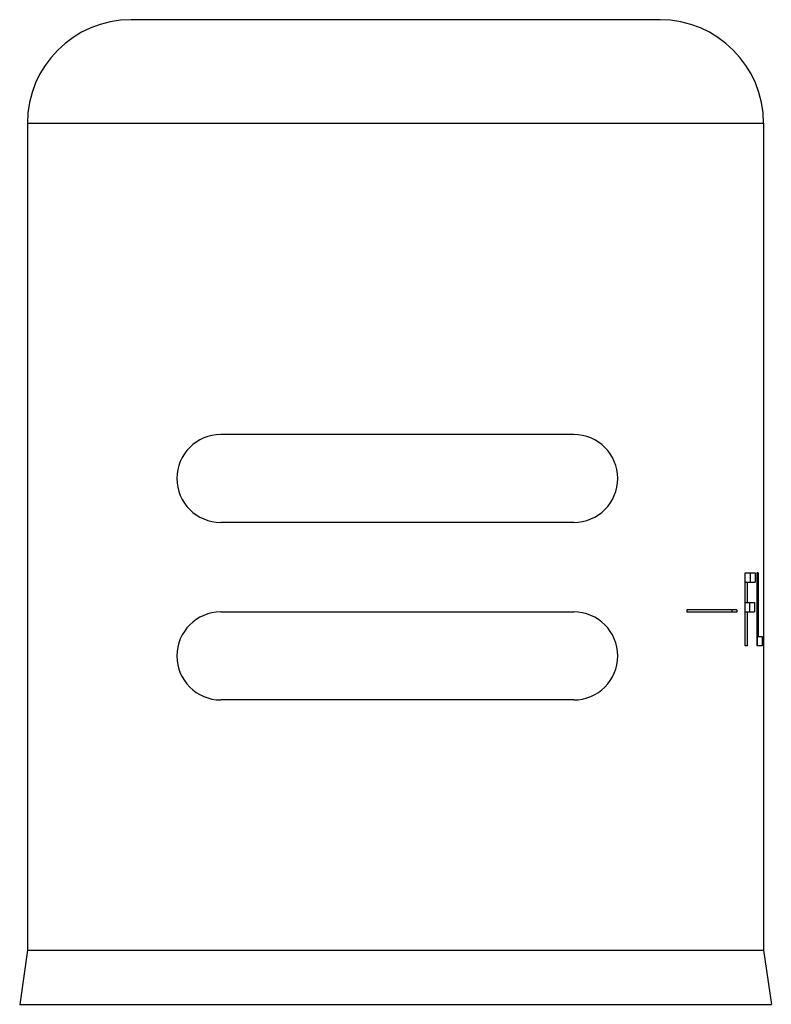
# Model space of a CAD drawing. Units: inches. Extents: x 0 to 11, y 0 to 8.5.
# Drawn here: x 4.6 to 5.4, y 5.8 to 6.9 of the extents above; entities that cross this region are included whole.
import ezdxf

# ---------------------------------------------------------------- set-up
doc = ezdxf.new("R2010")
doc.units = ezdxf.units.IN
doc.header["$LTSCALE"] = 0.605
doc.header["$MEASUREMENT"] = 0
doc.layers.get('0').update_dxf_attribs({"linetype": 'CONTINUOUS'})

msp = doc.modelspace()

# ---------------------------------------------------------------- linework, layer by layer
at = {"color": 7, "linetype": 'Continuous'}
for p, q in [((5.3105, 6.8945), (4.723, 6.8945)), ((4.608, 6.7795), (4.608, 5.8616)), ((4.608, 6.7795), (5.4255, 6.7795)), ((5.4255, 6.7795), (5.4255, 5.8616)), ((5.2147, 6.434), (4.8227, 6.434)), ((5.2147, 6.3365), (4.8227, 6.3365)), ((5.4051, 6.1995), (5.4051, 6.2805)), ((5.4051, 6.2805), (5.4162, 6.2805)), ((5.4111, 6.2702), (5.4111, 6.2805)), ((5.4162, 6.2805), (5.4162, 6.2702)), ((5.4181, 6.2805), (5.4181, 6.1995)), ((5.4193, 6.2805), (5.4181, 6.2805)), ((5.4193, 6.2805), (5.4193, 6.2099)), ((5.4051, 6.2702), (5.4162, 6.2702)), ((5.4072, 6.2702), (5.4072, 6.2478)), ((5.4051, 6.2478), (5.4152, 6.2478)), ((5.4101, 6.2374), (5.4101, 6.2478)), ((5.4152, 6.2478), (5.4152, 6.2374)), ((5.2147, 6.237), (4.8227, 6.237)), ((5.3401, 6.2395), (5.3401, 6.237)), ((5.3959, 6.2395), (5.3401, 6.2395)), ((5.3959, 6.237), (5.3401, 6.237)), ((5.3906, 6.237), (5.3906, 6.2395)), ((5.3959, 6.2395), (5.3959, 6.237)), ((5.4051, 6.2374), (5.4152, 6.2374)), ((5.4072, 6.2374), (5.4072, 6.1995)), ((5.4181, 6.2099), (5.4239, 6.2099)), ((5.4188, 6.1995), (5.4188, 6.2099)), ((5.4239, 6.2099), (5.4239, 6.1995)), ((5.4072, 6.1995), (5.4051, 6.1995)), ((5.4239, 6.1995), (5.4181, 6.1995)), ((5.2147, 6.1395), (4.8227, 6.1395)), ((4.608, 5.8616), (4.5994, 5.8016)), ((4.608, 5.8616), (5.4255, 5.8616)), ((5.4255, 5.8616), (5.4341, 5.8016)), ((4.5994, 5.8016), (5.4341, 5.8016))]:
    msp.add_line(p, q, dxfattribs=at)
for centre, radius, start, end in [((4.723, 6.7795), 0.115, 90, 180), ((5.3105, 6.7795), 0.115, 0, 90), ((4.8227, 6.3853), 0.0488, 90, 270), ((5.2147, 6.3853), 0.0488, 270, 90), ((4.8227, 6.1883), 0.0488, 90, 270), ((5.2147, 6.1883), 0.0488, 270, 90)]:
    msp.add_arc(centre, radius, start, end, dxfattribs=at)

doc.saveas('drawing.dxf')
